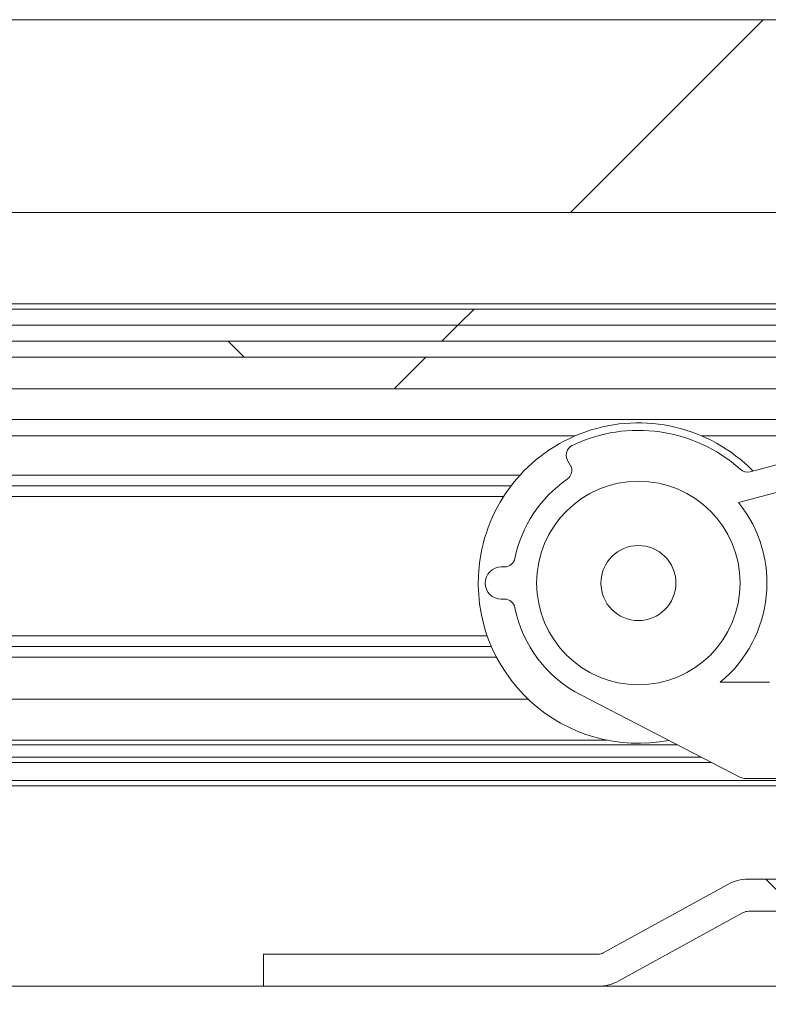
# Paper-space layout 'Sheet2' of a CAD drawing. Units: millimetres. Extents: x 0 to 420, y 0 to 425.
# Drawn here: x 75 to 78, y 263 to 267 of the extents above; entities that cross this region are included whole.
import ezdxf

# ---------------------------------------------------------------- set-up
doc = ezdxf.new("R2010")
doc.units = ezdxf.units.MM

psp = doc.layouts.new('Sheet2')

# ---------------------------------------------------------------- hatches: boundary and pattern name
at = {"linetype": 'Continuous', "lineweight": 18}
h = psp.add_hatch(dxfattribs=at)
h.set_pattern_fill('ANSI31', style=0)
h.paths.add_polyline_path([(35.3715, 265.9184), (130.3715, 265.9184), (130.3715, 266.7366), (35.3715, 266.7366)], flags=0)
h = psp.add_hatch(dxfattribs=at)
h.set_pattern_fill('ANSI31', angle=3e-322, style=0)
h.paths.add_polyline_path([(60.1329, 265.4411), (79.701, 265.4411), (79.701, 265.5093), (60.1329, 265.5093)], flags=0)
h = psp.add_hatch(dxfattribs=at)
h.set_pattern_fill('ANSI31', style=0)
h.paths.add_polyline_path([(60.1218, 265.3729), (79.7121, 265.3729), (79.7121, 265.4411), (60.1218, 265.4411)], flags=0)
h = psp.add_hatch(dxfattribs=at)
h.set_pattern_fill('ANSI31', angle=90, style=0)
h.paths.add_polyline_path([(60.251, 265.3048), (79.5829, 265.3048), (79.5829, 265.3729), (60.251, 265.3729)], flags=0)
h = psp.add_hatch(dxfattribs=at)
h.set_pattern_fill('ANSI31', angle=3e-322, style=0)
h.paths.add_polyline_path([(60.1162, 265.1707), (79.2555, 265.1707), (79.2555, 265.3048), (60.1162, 265.3048)], flags=0)
h = psp.add_hatch(dxfattribs=at)
h.set_pattern_fill('ANSI34', style=0)
edge = h.paths.add_edge_path(flags=0)
edge.add_arc((77.6215, 264.347), 0.5341, 191.3077, 242.7154)
edge.add_line((77.3767, 263.8724), (78.0549, 263.5226))
edge.add_arc((78.0757, 263.5629), 0.0455, 242.7154, 270)
edge.add_line((78.0757, 263.5175), (78.5771, 263.5175))
edge.add_line((78.5771, 263.5175), (78.5771, 264.1993))
edge.add_line((78.5771, 264.1993), (78.451, 264.1993))
edge.add_line((78.451, 264.1993), (78.451, 264.5175))
edge.add_line((78.451, 264.5175), (78.5771, 264.5175))
edge.add_line((78.5771, 264.5175), (78.5771, 264.948))
edge.add_line((78.5771, 264.948), (78.0957, 264.8194))
edge.add_arc((78.084, 264.8633), 0.0455, 228.1453, 284.9581, ccw=False)
edge.add_arc((77.6215, 264.347), 0.6477, 48.1453, 115.6717)
edge.add_arc((77.3606, 264.8899), 0.0455, 115.6717, 210)
edge.add_line((77.3212, 264.8671), (77.3326, 264.8474))
edge.add_arc((77.2933, 264.8247), 0.0455, -55.5016, 30, ccw=False)
edge.add_arc((77.6215, 264.347), 0.5341, 124.4984, 168.6923)
edge.add_arc((77.0532, 264.4607), 0.0455, 270, 348.6923, ccw=False)
edge.add_line((77.0532, 264.4152), (77.0397, 264.4152))
edge.add_arc((77.0397, 264.347), 0.0682, 90, 270)
edge.add_line((77.0397, 264.2789), (77.0532, 264.2789))
edge.add_arc((77.0532, 264.2334), 0.0455, 11.3077, 90, ccw=False)
edge = h.paths.add_edge_path(flags=0)
edge.add_arc((77.6215, 264.347), 0.5455, 309.5712, 398.7839)
edge.add_line((78.0467, 264.6887), (78.451, 264.7967))
edge.add_line((78.451, 264.7967), (78.451, 264.6311))
edge.add_line((78.451, 264.6311), (78.3033, 264.6311))
edge.add_line((78.3033, 264.6311), (78.3033, 264.0857))
edge.add_line((78.3033, 264.0857), (78.451, 264.0857))
edge.add_line((78.451, 264.0857), (78.451, 263.6311))
edge.add_line((78.451, 263.6311), (78.1783, 263.6311))
edge.add_line((78.1783, 263.6311), (78.1783, 263.9266))
edge.add_line((78.1783, 263.9266), (77.969, 263.9266))
edge = h.paths.add_edge_path(flags=0)
edge.add_arc((77.6215, 264.347), 0.4318, 0, 360)
h = psp.add_hatch(dxfattribs=at)
h.set_pattern_fill('ANSI31', angle=90, style=0)
edge = h.paths.add_edge_path(flags=0)
edge.add_arc((77.6215, 264.347), 0.4318, 0, 360)
edge = h.paths.add_edge_path(flags=0)
edge.add_arc((77.6215, 264.347), 0.1591, 0, 360)
h = psp.add_hatch(dxfattribs=at)
h.set_pattern_fill('ANSI31', style=0)
edge = h.paths.add_edge_path(flags=0)
edge.add_arc((77.6215, 264.347), 0.1591, 0, 360)
h = psp.add_hatch(dxfattribs=at)
h.set_pattern_fill('ANSI31', angle=90, style=0)
edge = h.paths.add_edge_path(flags=0)
edge.add_arc((78.0879, 262.9093), 0.1818, 90, 118.8)
edge.add_line((78.0003, 263.0686), (77.4726, 262.7786))
edge.add_arc((77.4507, 262.8184), 0.0455, 270, 298.8, ccw=False)
edge.add_line((77.4507, 262.7729), (76.0306, 262.7729))
edge.add_line((76.0306, 262.7729), (76.0306, 262.6366))
edge.add_line((76.0306, 262.6366), (77.4507, 262.6366))
edge.add_arc((77.4507, 262.8184), 0.1818, 270, 298.8)
edge.add_line((77.5383, 262.6591), (78.066, 262.9491))
edge.add_arc((78.0879, 262.9093), 0.0455, 90, 118.8, ccw=False)
edge.add_line((78.0879, 262.9548), (78.5771, 262.9548))
edge.add_line((78.5771, 262.9548), (78.5771, 263.0911))
edge.add_line((78.5771, 263.0911), (78.0879, 263.0911))
h = psp.add_hatch(dxfattribs=at)
h.set_pattern_fill('ANSI31', angle=3e-322, style=0)
h.paths.add_polyline_path([(35.576, 251.4441), (84.667, 251.4441), (84.667, 262.6366), (35.576, 262.6366)], flags=0)

# ---------------------------------------------------------------- linework, layer by layer
at = {"color": 7, "linetype": 'Continuous', "lineweight": 18}
for p, q in [((35.3715, 266.7366), (130.3715, 266.7366)), ((35.3715, 265.9184), (130.3715, 265.9184)), ((79.701, 265.5093), (60.1329, 265.5093)), ((79.7121, 265.4411), (60.1218, 265.4411)), ((79.701, 265.4411), (60.1329, 265.4411)), ((79.7121, 265.3729), (60.1218, 265.3729)), ((60.251, 265.3729), (79.5829, 265.3729)), ((60.1162, 265.3048), (79.2555, 265.3048)), ((60.251, 265.3048), (79.5829, 265.3048)), ((79.2555, 265.1707), (60.1162, 265.1707)), ((79.7814, 265.0409), (60.0525, 265.0409)), ((77.3526, 264.9711), (42.8904, 264.9711)), ((78.6635, 264.9711), (77.8904, 264.9711)), ((78.0957, 264.8194), (78.5771, 264.948)), ((77.3326, 264.8474), (77.3212, 264.8671)), ((78.451, 264.7967), (78.0467, 264.6887)), ((77.0813, 264.7593), (43.1617, 264.7593)), ((77.0532, 264.4152), (77.0397, 264.4152)), ((77.0397, 264.2789), (77.0532, 264.2789)), ((76.9977, 264.0775), (43.2453, 264.0775)), ((77.969, 263.9266), (78.1783, 263.9266)), ((77.3767, 263.8724), (78.0549, 263.5226)), ((77.153, 263.8548), (43.09, 263.8548)), ((78.0757, 263.5175), (78.5771, 263.5175)), ((78.5893, 263.4866), (41.6537, 263.4866)), ((78.5771, 263.0911), (78.0879, 263.0911)), ((78.0003, 263.0686), (77.4726, 262.7786)), ((78.5771, 262.9548), (78.0879, 262.9548)), ((78.066, 262.9491), (77.5383, 262.6591)), ((77.4507, 262.7729), (76.0306, 262.7729)), ((76.0306, 262.7729), (76.0306, 262.6366)), ((35.576, 262.6366), (84.667, 262.6366)), ((77.4507, 262.6366), (76.0306, 262.6366))]:
    psp.add_line(p, q, dxfattribs=at)
at = {"color": 174, "linetype": 'Continuous', "lineweight": 18}
for p, q in [((79.6685, 265.532), (60.1654, 265.532)), ((43.1238, 264.8048), (77.1192, 264.8048)), ((77.0495, 264.7139), (43.1935, 264.7139)), ((43.263, 264.1229), (76.98, 264.1229)), ((77.0194, 264.032), (43.2236, 264.032)), ((42.7548, 263.6807), (77.4882, 263.6807)), ((77.7861, 263.6612), (42.4568, 263.6612)), ((77.9317, 263.5861), (42.3113, 263.5861)), ((42.3545, 263.6084), (77.8885, 263.6084)), ((41.6537, 263.5093), (78.5893, 263.5093))]:
    psp.add_line(p, q, dxfattribs=at)
at = {"color": 7, "linetype": 'Continuous', "lineweight": 18}
for radius in [0.4318, 0.1591]:
    psp.add_circle((77.6215, 264.347), radius, dxfattribs=at)
for centre, radius, start, end in [((77.6215, 264.347), 0.6795, 44.3954, 174.0262), ((77.6215, 264.347), 0.6477, 48.1453, 115.6717), ((77.3606, 264.8899), 0.0455, 115.6717, 210), ((77.2933, 264.8247), 0.0455, 304.4984, 30), ((78.084, 264.8633), 0.0455, 228.1453, 284.9581), ((77.6215, 264.347), 0.5341, 124.4984, 168.6923), ((77.6215, 264.347), 0.5455, 309.5712, 38.7839), ((77.6215, 264.347), 0.6795, 174.0262, 280.9064), ((77.0532, 264.4607), 0.0455, 270, 348.6923), ((77.0397, 264.347), 0.0682, 90, 270), ((77.0532, 264.2334), 0.0455, 11.3077, 90), ((77.6215, 264.347), 0.5341, 191.3077, 242.7154), ((78.0757, 263.5629), 0.0455, 242.7154, 270), ((78.0879, 262.9093), 0.1818, 90, 118.8), ((78.0879, 262.9093), 0.0455, 90, 118.8), ((77.4507, 262.8184), 0.0455, 270, 298.8), ((77.4507, 262.8184), 0.1818, 270, 298.8)]:
    psp.add_arc(centre, radius, start, end, dxfattribs=at)

doc.saveas('drawing.dxf')
